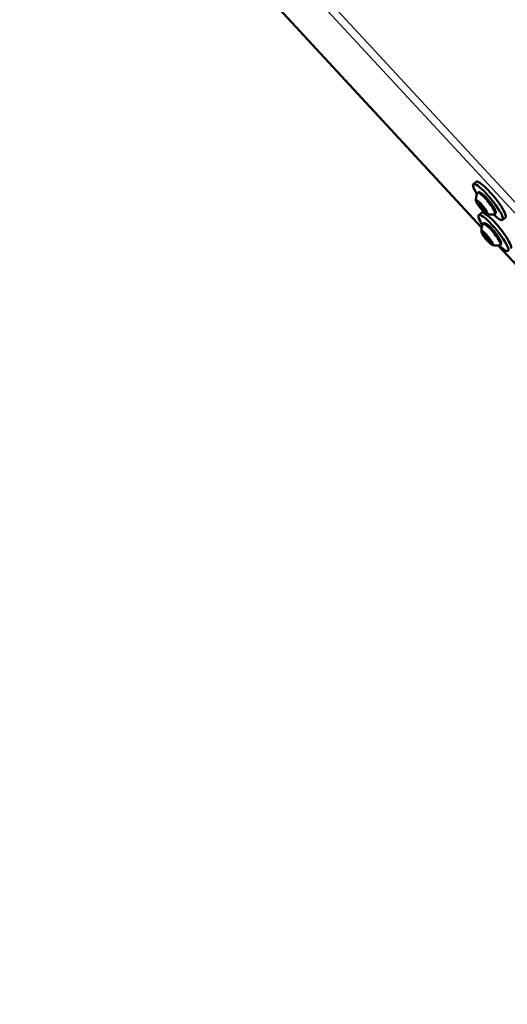
# Model space of a CAD drawing. Units: millimetres. Extents: x -4972 to 10583, y 0 to 9929.
# Drawn here: x -4383 to -3993, y 6062 to 6850 of the extents above; entities that cross this region are included whole.
import ezdxf

# ---------------------------------------------------------------- set-up
doc = ezdxf.new("R2010")
doc.units = ezdxf.units.MM
doc.layers.add('MD_Visible', color=7, linetype='Continuous', lineweight=50)
doc.layers.add('MD_Visible Narrow', color=7, linetype='Continuous', lineweight=35)
doc.styles.get("Standard").update_dxf_attribs({"font": 'Square-721-BT.ttf'})
doc.dimstyles.new('OLCU', dxfattribs={"dimtxt": 300, "dimasz": 150, "dimexe": 0.18, "dimexo": 0.0625, "dimgap": 50, "dimtad": 1, "dimdec": 0, "dimlfac": 0.1, "dimrnd": 5, "dimzin": 0, "dimdsep": 46, "dimtxsty": 'Standard', "dimcen": 0.09, "dimse1": 1, "dimse2": 1, "dimadec": 0, "dimazin": 0, "dimtfac": 1, "dimtdec": 0, "dimtofl": 0, "dimtmove": 0, "dimatfit": 3, "dimfxl": 1, "dimtolj": 1, "dimtzin": 0, "dimarcsym": 0})

# ---------------------------------------------------------------- blocks, each defined once
blk = doc.blocks.new('CustomObjectsInViewport5_0')
at = {"layer": 'MD_Visible'}
for p, q in [((1739.91, 2492.83), (1508.69, 2742.82)), ((1733.25, 2527.61), (1735.53, 2529.47)), ((1737.61, 2502.84), (1739.89, 2504.7)), ((1738.22, 2511.22), (1738.56, 2511.49)), ((1741.64, 2507.14), (1741.96, 2507.4)), ((1756.66, 2498.96), (1758.94, 2500.83)), ((1742.59, 2486.45), (1742.92, 2486.72)), ((1746.01, 2482.37), (1746.32, 2482.63)), ((1830.34, 2395.07), (1753.16, 2478.51))]:
    blk.add_line(p, q, dxfattribs=at)
for centre, major_axis, start_param, end_param in [((1744.95, 2513.28), (11.71, -14.32), 5.316034, 10.391929), ((1747.24, 2515.15), (11.71, -14.32), 0, 3.141593), ((1737.4, 2512.22), (0.82, -1.01), 5.416337, 7.243371), ((1738.28, 2510.17), (0.82, -1.01), 0.180349, 2.007383), ((1739.06, 2511.23), (0.82, -1.01), 4.369139, 6.196173), ((1751.6, 2490.38), (11.71, -14.32), 0, 3.141593), ((1740.81, 2507.13), (0.82, -1.01), 1.227546, 3.054581), ((1741.59, 2508.18), (0.82, -1.01), 3.321941, 5.148976), ((1742.46, 2506.14), (0.82, -1.01), 2.274744, 4.101778), ((1749.32, 2488.51), (11.71, -14.32), 5.316034, 10.391929), ((1741.77, 2487.45), (0.82, -1.01), 5.416337, 7.243371), ((1742.64, 2485.4), (0.82, -1.01), 0.180349, 2.007383), ((1743.42, 2486.46), (0.82, -1.01), 4.369139, 6.196173), ((1745.17, 2482.36), (0.82, -1.01), 1.227546, 3.054581), ((1745.95, 2483.41), (0.82, -1.01), 3.321941, 5.148976), ((1746.83, 2481.37), (0.82, -1.01), 2.274744, 4.101778)]:
    blk.add_ellipse(centre, major_axis=major_axis, ratio=0.185295, start_param=start_param, end_param=end_param, dxfattribs=at)
at = {"layer": 'MD_Visible', "extrusion": (0, 0, -1)}
for centre, major_axis, start_param, end_param in [((1743.58, 2512.16), (-6.96, 8.52), 6.196287, 9.511676), ((1738, 2511.04), (-0.443, 0.542), 4.275802, 7.150034), ((1738.36, 2511.53), (-0.443, 0.542), 5.323, 8.197232), ((1739.57, 2508.69), (-0.443, 0.542), 3.228604, 6.102836), ((1740.29, 2509.66), (-0.443, 0.542), 0.087012, 2.961244), ((1740.69, 2509.8), (-0.95, 1.16), 4.6332, 4.929141), ((1741.5, 2506.83), (-0.443, 0.542), 2.181407, 5.055639), ((1741.86, 2507.32), (-0.443, 0.542), 1.134209, 4.008441), ((1747.95, 2487.39), (-6.96, 8.52), 6.196287, 9.511676), ((1742.37, 2486.27), (-0.443, 0.542), 4.275802, 7.150034), ((1742.73, 2486.76), (-0.443, 0.542), 5.323, 8.197232), ((1743.94, 2483.92), (-0.443, 0.542), 3.228604, 6.102836), ((1744.66, 2484.89), (-0.443, 0.542), 0.087012, 2.961244), ((1745.06, 2485.03), (-0.95, 1.16), 4.6332, 4.929141), ((1745.87, 2482.06), (-0.443, 0.542), 2.181407, 5.055639), ((1746.23, 2482.55), (-0.443, 0.542), 1.134209, 4.008441)]:
    blk.add_ellipse(centre, major_axis=major_axis, ratio=0.185295, start_param=start_param, end_param=end_param, dxfattribs=at)
for centre in [(1739.93, 2509.18), (1744.3, 2484.41)]:
    blk.add_ellipse(centre, major_axis=(-4.43, 5.42), ratio=0.185295, dxfattribs=at)
at = {"layer": 'MD_Visible'}
for points, knots in [([(1735.4, 2514.18), (1735.37, 2514.44), (1735.35, 2514.73), (1735.33, 2515.36), (1735.34, 2515.71), (1735.38, 2516.47), (1735.43, 2516.89), (1735.58, 2517.81), (1735.69, 2518.3), (1736.01, 2519.37), (1736.23, 2519.94), (1736.51, 2520.54)], [4.4874775, 4.4874775, 4.4874775, 4.4874775, 4.5244139, 4.5244139, 4.5613502, 4.5613502, 4.5982866, 4.5982866, 4.6352229, 4.6352229, 4.6721592, 4.6721592, 4.6721592, 4.6721592]), ([(1736.62, 2520.68), (1736.82, 2520.84), (1737.05, 2520.94), (1737.53, 2521.05), (1737.76, 2521.05), (1738.39, 2520.95), (1738.73, 2520.8), (1739.8, 2520.22), (1740.58, 2519.62), (1742.13, 2518.23), (1742.85, 2517.52), (1744.3, 2515.98), (1745.02, 2515.16), (1746.42, 2513.47), (1747.09, 2512.6), (1748.33, 2510.9), (1748.9, 2510.06), (1749.87, 2508.49), (1750.27, 2507.75), (1750.9, 2506.36), (1751.13, 2505.76), (1751.15, 2504.87), (1751.13, 2504.64), (1750.96, 2504.13), (1750.8, 2503.85), (1750.55, 2503.65)], [4.759057, 4.759057, 4.759057, 4.759057, 4.849931, 4.849931, 4.961274, 4.961274, 5.184171, 5.184171, 5.629075, 5.629075, 5.969884, 5.969884, 6.299323, 6.299323, 6.626341, 6.626341, 6.954928, 6.954928, 7.291681, 7.291681, 7.665792, 7.665792, 7.783221, 7.783221, 7.90065, 7.90065, 7.90065, 7.90065]), ([(1750.38, 2503.57), (1749.74, 2503.41), (1749.14, 2503.31), (1748.03, 2503.21), (1747.52, 2503.2), (1746.59, 2503.23), (1746.18, 2503.27), (1745.42, 2503.38), (1745.08, 2503.44), (1744.46, 2503.58), (1744.18, 2503.66), (1743.93, 2503.74)], [1.7043631, 1.7043631, 1.7043631, 1.7043631, 1.7412994, 1.7412994, 1.7782358, 1.7782358, 1.8151721, 1.8151721, 1.8521084, 1.8521084, 1.8890448, 1.8890448, 1.8890448, 1.8890448]), ([(1739.76, 2489.41), (1739.73, 2489.67), (1739.71, 2489.96), (1739.7, 2490.59), (1739.7, 2490.94), (1739.75, 2491.7), (1739.79, 2492.12), (1739.95, 2493.04), (1740.06, 2493.53), (1740.38, 2494.6), (1740.59, 2495.17), (1740.88, 2495.77)], [4.4874775, 4.4874775, 4.4874775, 4.4874775, 4.5244139, 4.5244139, 4.5613502, 4.5613502, 4.5982866, 4.5982866, 4.6352229, 4.6352229, 4.6721592, 4.6721592, 4.6721592, 4.6721592]), ([(1740.99, 2495.91), (1741.18, 2496.07), (1741.41, 2496.17), (1741.89, 2496.29), (1742.13, 2496.28), (1742.75, 2496.18), (1743.09, 2496.03), (1744.17, 2495.45), (1744.95, 2494.85), (1746.5, 2493.46), (1747.22, 2492.75), (1748.67, 2491.21), (1749.39, 2490.39), (1750.79, 2488.7), (1751.46, 2487.83), (1752.7, 2486.13), (1753.26, 2485.29), (1754.23, 2483.72), (1754.64, 2482.98), (1755.26, 2481.59), (1755.49, 2480.99), (1755.51, 2480.1), (1755.5, 2479.87), (1755.33, 2479.36), (1755.16, 2479.08), (1754.91, 2478.88)], [4.759057, 4.759057, 4.759057, 4.759057, 4.849931, 4.849931, 4.961274, 4.961274, 5.184171, 5.184171, 5.629075, 5.629075, 5.969884, 5.969884, 6.299323, 6.299323, 6.626341, 6.626341, 6.954928, 6.954928, 7.291681, 7.291681, 7.665792, 7.665792, 7.783221, 7.783221, 7.90065, 7.90065, 7.90065, 7.90065]), ([(1754.75, 2478.8), (1754.11, 2478.64), (1753.51, 2478.54), (1752.39, 2478.44), (1751.89, 2478.43), (1750.96, 2478.46), (1750.54, 2478.5), (1749.78, 2478.61), (1749.44, 2478.67), (1748.82, 2478.81), (1748.55, 2478.89), (1748.3, 2478.97)], [1.7043631, 1.7043631, 1.7043631, 1.7043631, 1.7412994, 1.7412994, 1.7782358, 1.7782358, 1.8151721, 1.8151721, 1.8521084, 1.8521084, 1.8890448, 1.8890448, 1.8890448, 1.8890448])]:
    blk.add_open_spline(points, degree=3, knots=knots, dxfattribs=at)
at = {"layer": 'MD_Visible Narrow'}
for p, q in [((1840.03, 2424.9), (1387.42, 2914.23)), ((1843.56, 2429.73), (1391.73, 2918.23)), ((1728.38, 2505.44), (1520.36, 2730.34)), ((1738.03, 2511.78), (1738.18, 2511.9)), ((1738.13, 2510.76), (1738.7, 2511.23)), ((1739.17, 2509.25), (1740.08, 2509.99)), ((1740.05, 2508.18), (1740.81, 2508.8)), ((1741.29, 2506.96), (1741.87, 2507.44)), ((1742.08, 2506.91), (1742.22, 2507.02)), ((1742.4, 2487.01), (1742.55, 2487.13)), ((1742.49, 2485.99), (1743.06, 2486.46)), ((1743.53, 2484.48), (1744.44, 2485.23)), ((1744.41, 2483.41), (1745.17, 2484.03)), ((1745.66, 2482.19), (1746.24, 2482.67)), ((1746.45, 2482.14), (1746.58, 2482.25)), ((1826.51, 2399.35), (1757.13, 2474.36))]:
    blk.add_line(p, q, dxfattribs=at)
at = {"layer": 'MD_Visible Narrow', "extrusion": (0, 0, -1)}
for centre, major_axis, start_param, end_param in [((1747.47, 2515.21), (9.63, -7.15), 0.700238, 1.174315), ((1749.85, 2504.64), (0.963, -0.715), 0.012127, 0.230412), ((1751.83, 2490.44), (9.63, -7.15), 0.700238, 1.174315), ((1754.21, 2479.87), (0.963, -0.715), 0.012127, 0.230412)]:
    blk.add_ellipse(centre, major_axis=major_axis, ratio=0.981613, start_param=start_param, end_param=end_param, dxfattribs=at)
blk = doc.blocks.new('*D6')
at = {"color": 0, "lineweight": -2, "transparency": 16777216}
blk.add_line((-4665.17, 9415.63), (-4665.17, 6182.2), dxfattribs=at)
at = {"color": 0, "transparency": 16777216}
for points in [[(-4685.17, 9415.63), (-4645.17, 9415.63), (-4665.17, 9535.63)], [(-4685.17, 6182.2), (-4645.17, 6182.2), (-4665.17, 6062.2)]]:
    blk.add_solid(points, dxfattribs=at)
at = {"layer": 'Defpoints', "color": 0, "transparency": 16777216}
for p in [(-2828.55, 9535.63), (-4665.17, 6062.2), (-2866.3, 6062.2)]:
    blk.add_point(p, dxfattribs=at)
at = {"color": 0, "transparency": 16777216, "insert": (-4827.83, 7798.92), "char_height": 220, "attachment_point": 5, "rotation": 90}
blk.add_mtext('\\A1;345', dxfattribs=at)

msp = doc.modelspace()

# ---------------------------------------------------------------- block references
msp.add_blockref('CustomObjectsInViewport5_0', (-5753.46, 4190.64))

# ---------------------------------------------------------------- dimensions: what is measured, and where the dimension line sits
dim = msp.add_linear_dim(base=(-4665.17, 6062.2), p1=(-2828.55, 9535.63), p2=(-2866.3, 6062.2), angle=90, dimstyle='OLCU', override={"dimtxt": 220, "dimasz": 120})
dim.commit()
dim.dimension.update_dxf_attribs({"geometry": '*D6', "text_midpoint": (-4827.83, 7798.92)})

doc.saveas('drawing.dxf')
